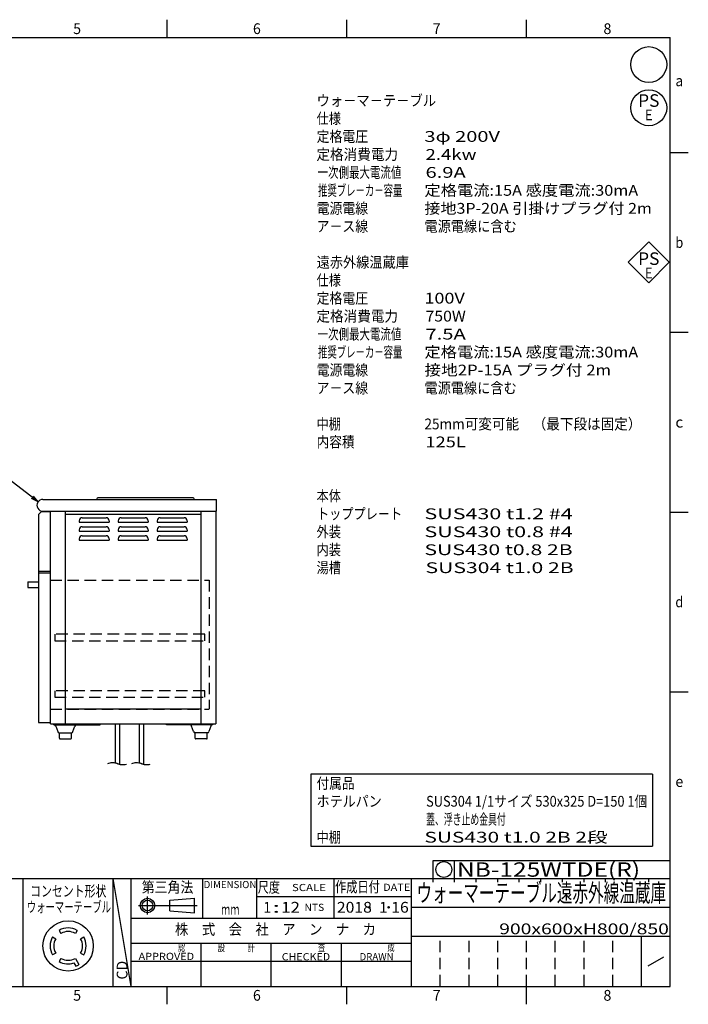
# Model space of a CAD drawing. Extents: x -2340 to 2340, y -1644 to 1644.
# Drawn here: x 108 to 2340, y -1644 to 1644 of the extents above; entities that cross this region are included whole.
import ezdxf
from ezdxf.enums import TextEntityAlignment as Align

# ---------------------------------------------------------------- set-up
doc = ezdxf.new("R2010")
doc.units = 0
doc.header["$MEASUREMENT"] = 0
doc.linetypes.add('DASHED', pattern=[4.7625, 3.175, -1.5875])
doc.linetypes.add('SOLID', pattern=[0])
for name, color, linetype in [('LAYER1$C$L1$V_TOP', 4, 'SOLID'), ('LAYER2$C$L2$V_TOP', 3, 'SOLID'), ('LAYER9$C$L9$V_TOP', 7, 'SOLID')]:
    doc.layers.add(name, color=color, linetype=linetype)
doc.styles.add('BLOCK_F', font='block_f')
doc.styles.add('CADRASTD', font='txt', dxfattribs={"bigfont": 'bigfont'})
doc.dimstyles.new('DIM4', dxfattribs={"dimtxt": 35.999928, "dimasz": 1.972788, "dimexe": 3.81, "dimexo": 2.54, "dimgap": 17.999964, "dimtad": 3, "dimtih": 1, "dimtoh": 1, "dimdec": 3, "dimzin": 0, "dimdsep": 46, "dimtxsty": 'STANDARD', "dimcen": 0.09, "dimadec": 0, "dimazin": 0, "dimtfac": 1, "dimtdec": 3, "dimtofl": 0, "dimtmove": 2, "dimatfit": 3, "dimfxl": 1, "dimtolj": 1, "dimtzin": 0, "dimarcsym": 0})

# ---------------------------------------------------------------- blocks, each defined once
blk = doc.blocks.new('*D8')
at = {"layer": 'LAYER9$C$L9$V_TOP'}
for p, q in [((-25.7, 108.1), (72.7, 108.1)), ((169.8, 34.4), (72.7, 108.1)), ((169.8, 34.4), (148.2, 44.9)), ((169.8, 34.4), (153.9, 52.4))]:
    blk.add_line(p, q, dxfattribs=at)
at = {"layer": 'LAYER9$C$L9$V_TOP', "style": 'CADRASTD', "width": 1.093041}
blk.add_text('R20', height=36, dxfattribs=at).set_placement((-25.7, 118.2), (72.7, 118.2), align=Align.FIT)

msp = doc.modelspace()

# ---------------------------------------------------------------- linework, layer by layer
at = {"layer": 'LAYER1$C$L1$V_TOP'}
for p, q in [((599.9999, 1584), (599.9999, 1644)), ((1199.9999, 1584), (1199.9999, 1644)), ((1800, 1584), (1800, 1644)), ((-2280, 1584), (2280, 1584)), ((2280, -1584), (2280, 1584)), ((2280, 1200), (2340, 1200)), ((2207.9998, 902.4851), (2139.5146, 834)), ((2276.4851, 834), (2207.9998, 902.4851)), ((2139.5146, 834), (2207.9998, 765.5149)), ((2207.9998, 765.5149), (2276.4851, 834)), ((2280, 600), (2340, 600)), ((185.7261, 42.2902), (765.7258, 42.2902)), ((685.7264, 47.29), (370.7264, 47.29)), ((765.7258, 2.2902), (765.7258, 42.2902)), ((180.7261, 1.2901), (170.7261, -8.7099)), ((180.7261, 1.2901), (210.7261, 1.2901)), ((185.7261, 2.2902), (765.7258, 2.2902)), ((210.7261, -707.71), (210.7261, 2.2902)), ((260.7261, -707.71), (260.7261, 2.2902)), ((713.2261, 2.2902), (713.2261, -707.71)), ((763.2261, 2.2902), (763.2261, -707.7099)), ((2280, 0), (2340, 0)), ((170.7261, -8.7099), (170.7261, -702.71)), ((260.7261, -7.7098), (713.2261, -7.7098)), ((306.9761, -29.2098), (306.9761, -34.2098)), ((316.9761, -19.2098), (396.9761, -19.2098)), ((406.9761, -29.2098), (406.9761, -34.2098)), ((436.9761, -29.2098), (436.9761, -34.2098)), ((446.9761, -19.2098), (526.9761, -19.2098)), ((536.9761, -29.2098), (536.9761, -34.2098)), ((566.9761, -29.2098), (566.9761, -34.2098)), ((576.9761, -19.2098), (656.9761, -19.2098)), ((666.9761, -29.2098), (666.9761, -34.2098)), ((306.9761, -34.2098), (406.9761, -34.2098)), ((306.9761, -59.2098), (306.9761, -64.2098)), ((306.9761, -64.2098), (406.9761, -64.2098)), ((316.9761, -49.2098), (396.9761, -49.2098)), ((406.9761, -59.2098), (406.9761, -64.2098)), ((436.9761, -34.2098), (536.9761, -34.2098)), ((436.9761, -59.2098), (436.9761, -64.2098)), ((436.9761, -64.2098), (536.9761, -64.2098)), ((446.9761, -49.2098), (526.9761, -49.2098)), ((536.9761, -59.2098), (536.9761, -64.2098)), ((566.9761, -34.2098), (666.9761, -34.2098)), ((566.9761, -59.2098), (566.9761, -64.2098)), ((566.9761, -64.2098), (666.9761, -64.2098)), ((576.9761, -49.2098), (656.9761, -49.2098)), ((666.9761, -59.2098), (666.9761, -64.2098)), ((306.9761, -89.2098), (306.9761, -94.2098)), ((306.9761, -94.2098), (406.9761, -94.2098)), ((316.9761, -79.2098), (396.9761, -79.2098)), ((406.9761, -89.2098), (406.9761, -94.2098)), ((436.9761, -89.2098), (436.9761, -94.2098)), ((436.9761, -94.2098), (536.9761, -94.2098)), ((446.9761, -79.2098), (526.9761, -79.2098)), ((536.9761, -89.2098), (536.9761, -94.2098)), ((566.9761, -89.2098), (566.9761, -94.2098)), ((566.9761, -94.2098), (666.9761, -94.2098)), ((576.9761, -79.2098), (656.9761, -79.2098)), ((666.9761, -89.2098), (666.9761, -94.2098)), ((170.726, -202.7098), (210.7261, -202.7098)), ((170.7261, -197.7098), (210.7261, -197.7098)), ((135.7261, -233.2099), (135.7261, -252.2099)), ((135.7261, -233.2099), (170.7261, -233.2099)), ((135.7261, -252.2099), (170.7261, -252.2099)), ((2280, -600), (2340, -600)), ((260.7261, -657.71), (713.2261, -657.71)), ((170.7261, -702.71), (210.7261, -702.71)), ((210.7261, -707.71), (763.2261, -707.71)), ((221.7261, -710.7101), (221.7261, -707.7101)), ((221.7261, -710.7101), (376.7261, -710.7101)), ((228.6659, -715.2253), (235.2863, -733.1948)), ((286.1659, -733.1948), (292.7863, -715.2253)), ((376.7261, -710.7101), (376.7261, -707.7101)), ((427.7261, -837.4722), (427.7261, -707.71)), ((442.7261, -842.5499), (442.7261, -707.71)), ((507.7261, -837.4722), (507.7261, -707.71)), ((522.7261, -842.5499), (522.7261, -707.71)), ((598.2263, -710.7101), (598.2263, -707.7101)), ((753.2263, -710.7101), (598.2263, -710.7101)), ((688.7865, -733.1948), (682.1661, -715.2253)), ((746.2865, -715.2253), (739.6661, -733.1948)), ((753.2263, -710.7101), (753.2263, -707.7101)), ((240.2628, -737.7101), (281.1895, -737.7101)), ((240.7261, -755.7101), (240.7261, -737.7101)), ((280.7261, -755.7101), (280.7261, -737.7101)), ((734.6897, -737.7101), (693.7629, -737.7101)), ((694.2263, -755.7101), (694.2263, -737.7101)), ((734.2263, -755.7101), (734.2263, -737.7101)), ((242.7261, -757.7101), (278.7261, -757.7101)), ((732.2263, -757.7101), (696.2263, -757.7101)), ((2220, -876), (1080, -876)), ((1080, -876), (1080, -1116)), ((2220, -876), (2220, -1116)), ((1080, -1116), (2220, -1116)), ((1487.9999, -1236), (1487.9999, -1164)), ((1487.9999, -1164), (2280, -1164)), ((1560, -1224), (1560, -1164)), ((-2280, -1224), (2280, -1224)), ((119.9998, -1584), (119.9998, -1223.9999)), ((419.9999, -1584), (419.9999, -1224)), ((479.9999, -1584), (419.9999, -1224)), ((479.9999, -1584), (479.9999, -1224)), ((719.9999, -1356), (719.9999, -1224)), ((899.9999, -1356), (899.9999, -1224)), ((1157.9999, -1356), (1157.9999, -1224)), ((1415.9999, -1584), (1415.9999, -1224)), ((1560, -1236), (1560, -1224)), ((1632, -1236), (1632, -1224)), ((1704, -1236), (1704, -1224)), ((1776, -1236), (1776, -1224)), ((1848, -1236), (1848, -1224)), ((1920, -1236), (1920, -1224)), ((1992, -1236), (1992, -1224)), ((2064, -1236), (2064, -1224)), ((2136, -1236), (2136, -1224)), ((2208, -1236), (2208, -1224)), ((504.8792, -1314.0806), (701.0538, -1314.0806)), ((534.8792, -1344.0806), (534.8792, -1284.0806)), ((609.3383, -1296.0806), (692.106, -1290.0806)), ((609.3383, -1332.0806), (609.3383, -1296.0806)), ((692.106, -1338.0806), (692.106, -1290.0806)), ((899.9999, -1284), (1415.9999, -1284)), ((609.3383, -1332.0806), (692.106, -1338.0806)), ((1415.9999, -1320), (2280, -1320)), ((479.9999, -1356), (1415.9999, -1356)), ((239.9998, -1397.0386), (245.9998, -1407.4309)), ((299.9998, -1397.0386), (293.9998, -1407.4309)), ((218.0383, -1418.9999), (228.4306, -1424.9999)), ((311.5689, -1424.9999), (321.9612, -1418.9999)), ((479.9999, -1440), (1415.9999, -1440)), ((713.9999, -1584), (713.9999, -1440)), ((947.9999, -1584), (947.9999, -1440)), ((1181.9999, -1584), (1181.9999, -1440)), ((1415.9999, -1416), (2280, -1416)), ((2184, -1584), (2184, -1416)), ((228.4306, -1472.9999), (218.0383, -1478.9999)), ((311.5689, -1472.9999), (321.9612, -1478.9999)), ((245.9998, -1490.5692), (239.9998, -1500.9615)), ((289.0013, -1505.9116), (295.1039, -1516.4816)), ((293.9998, -1490.5692), (305.9998, -1511.3539)), ((479.9999, -1500), (1415.9999, -1500)), ((2206.019, -1515), (2257.981, -1485)), ((-2280, -1584), (2280, -1584)), ((599.9999, -1644), (599.9999, -1584)), ((1199.9999, -1644), (1199.9999, -1584)), ((1800, -1644), (1800, -1584))]:
    msp.add_line(p, q, dxfattribs=at)
for points in [[(402.2411, -839.7318), (406.0831, -838.5317), (410.0107, -837.5889), (413.9862, -836.9386), (417.972, -836.616), (421.9304, -836.6562), (425.8239, -837.0945), (429.6147, -837.9661), (430.951, -838.391), (432.2735, -838.8623), (433.5865, -839.3656), (434.8946, -839.8864), (436.202, -840.41), (437.5134, -840.922), (438.833, -841.4079), (440.1653, -841.8531), (444.0292, -842.8277), (447.9973, -843.3899), (452.0364, -843.5707), (456.113, -843.4016), (460.1936, -842.9136), (464.245, -842.1382)], [(482.2411, -839.7318), (486.0831, -838.5317), (490.0107, -837.5889), (493.9862, -836.9386), (497.972, -836.616), (501.9304, -836.6562), (505.8239, -837.0945), (509.6147, -837.9661), (510.951, -838.391), (512.2735, -838.8623), (513.5865, -839.3656), (514.8946, -839.8864), (516.202, -840.41), (517.5134, -840.922), (518.833, -841.4079), (520.1653, -841.8531), (524.0292, -842.8277), (527.9973, -843.3899), (532.0364, -843.5707), (536.113, -843.4016), (540.1936, -842.9136), (544.245, -842.1382)]]:
    msp.add_lwpolyline(points, dxfattribs=at)
for centre, radius in [((2208, 1494), 60), ((2208, 1350), 60), ((1524, -1194), 26.4), ((534.8792, -1314.0806), 24), ((534.8792, -1314.0806), 18), ((1274.9999, -1320), 2.4), ((1339.4999, -1320), 2.4), ((269.9998, -1448.9999), 84)]:
    msp.add_circle(centre, radius, dxfattribs=at)
for centre, radius, start, end in [((185.7261, 22.2902), 20, 90.0000025, 270.000028), ((370.7264, 42.29), 5, 90.0000025, 180.000005), ((685.7264, 42.29), 5, 359.9999827, 89.999992), ((316.9761, -29.2098), 10, 90, 180), ((396.9761, -29.2098), 10, 0, 90), ((446.9761, -29.2098), 10, 90, 180), ((526.9761, -29.2098), 10, 0, 90), ((576.9761, -29.2098), 10, 90, 180), ((656.9761, -29.2098), 10, 0, 90), ((316.9761, -59.2098), 10, 90, 180), ((396.9761, -59.2098), 10, 0, 90), ((446.9761, -59.2098), 10, 90, 180), ((526.9761, -59.2098), 10, 0, 90), ((576.9761, -59.2098), 10, 90, 180), ((656.9761, -59.2098), 10, 0, 90), ((316.9761, -89.2098), 10, 90, 180), ((396.9761, -89.2098), 10, 0, 90), ((446.9761, -89.2098), 10, 90, 180), ((526.9761, -89.2098), 10, 0, 90), ((576.9761, -89.2098), 10, 90, 180), ((656.9761, -89.2098), 10, 0, 90), ((223.6895, -715.7101), 5, 5.5632113, 90.0000025), ((297.7628, -715.7101), 5, 90.0000025, 174.4367886), ((677.1897, -715.7101), 5, 5.5632113, 89.9999957), ((751.2629, -715.7101), 5, 89.9999957, 174.4367886), ((240.2628, -732.7101), 5, 185.5632077, 270.0000007), ((242.7261, -755.7101), 2, 180.000005, 270.0000007), ((278.7261, -755.7101), 2, 270.0000007, 0.00001), ((281.1895, -732.7101), 5, 270.0000007, 354.4367936), ((693.7629, -732.7101), 5, 185.5632077, 270.0000007), ((696.2263, -755.7101), 2, 179.9999913, 270.0000007), ((732.2263, -755.7101), 2, 270.0000007, 359.9999827), ((734.6897, -732.7101), 5, 270.0000007, 354.4367936), ((269.9998, -1448.9999), 60, 60.0000017, 120.0000033), ((269.9998, -1448.9999), 48, 60.0000017, 120.0000033), ((269.9998, -1448.9999), 60, 149.9999973, 209.999999), ((269.9998, -1448.9999), 48, 149.9999973, 209.999999), ((269.9998, -1448.9999), 48, 329.9999887, 30.000004), ((269.9998, -1448.9999), 60, 329.9999887, 30.000004), ((269.9998, -1448.9999), 60, 240.0000067, 288.4630675), ((269.9998, -1448.9999), 48, 240.0000067, 299.9999947), ((269.9998, -1448.9999), 72, 290.4059285, 299.9999947)]:
    msp.add_arc(centre, radius, start, end, dxfattribs=at)
at = {"layer": 'LAYER2$C$L2$V_TOP', "linetype": 'DASHED', "ltscale": 12}
for p, q in [((210.7261, -227.7099), (740.7261, -227.7099)), ((740.7261, -227.7099), (740.7261, -658.71)), ((725.7261, -407.7098), (225.7261, -407.7098)), ((225.7261, -407.7098), (225.7261, -429.7098)), ((725.7261, -429.7098), (725.7261, -407.7098)), ((225.7261, -429.7098), (725.7261, -429.7098)), ((725.7261, -596.7098), (225.7261, -596.7098)), ((225.7261, -596.7098), (225.7261, -618.7098)), ((225.7261, -618.7098), (725.7261, -618.7098)), ((725.7261, -618.7098), (725.7261, -596.7098)), ((210.7261, -658.71), (739.7261, -658.71)), ((1511.9999, -1584), (1511.9999, -1416)), ((1608, -1584), (1608, -1416)), ((1704, -1584), (1704, -1416)), ((1800, -1584), (1800, -1416)), ((1896, -1584), (1896, -1416)), ((1992, -1584), (1992, -1416)), ((2088, -1584), (2088, -1416))]:
    msp.add_line(p, q, dxfattribs=at)

# ---------------------------------------------------------------- texts
at = {"layer": 'LAYER9$C$L9$V_TOP'}
for s, height, style, width, p, p2 in [('5', 36, 'CADRASTD', 1.098904, (286.8131, 1596), (313.1868, 1596)), ('6', 36, 'CADRASTD', 1.098904, (886.8131, 1596), (913.1868, 1596)), ('7', 36, 'CADRASTD', 1.098904, (1486.8131, 1596), (1513.1868, 1596)), ('8', 36, 'CADRASTD', 1.098904, (2056.8132, 1596), (2083.1869, 1596)), ('a', 36, 'CADRASTD', 1.098904, (2296.8132, 1422), (2323.1869, 1422)), ('ウォ－マ－テ－ブル', 35.99993, 'CADRASTD', 1.051901, (1099.2854, 1356), (1498.1654, 1356)), ('PS', 42, 'BLOCK_F', 1.302511, (2172.4554, 1353), (2243.5447, 1353)), ('仕様', 35.99993, 'CADRASTD', 1.059375, (1099.2869, 1296), (1180.6467, 1296)), ('E', 35.9999, 'BLOCK_F', 1.09674, (2195.1732, 1308), (2220.8269, 1308)), ('定格電圧', 35.99993, 'CADRASTD', 1.054412, (1099.2869, 1236), (1271.3665, 1236)), ('3φ 200V', 35.99993, 'CADRASTD', 1.082474, (1459.287, 1236), (1711.2865, 1236)), ('定格消費電力', 35.99993, 'CADRASTD', 1.102911, (1098.6611, 1176), (1371.3001, 1176)), ('2.4kw', 35.99993, 'CADRASTD', 1.183151, (1462.8131, 1176), (1633.1865, 1176)), ('一次側最大電流値', 35.99993, 'CADRASTD', 0.830873, (1102.8017, 1116), (1381.9746, 1116)), ('6.9A', 35.99993, 'CADRASTD', 1.244201, (1462.813, 1116), (1597.1865, 1116)), ('推奨ブレ－カ－容量', 35.99993, 'CADRASTD', 0.742083, (1104.2084, 1056), (1385.6056, 1056)), ('定格電流:15A 感度電流:30mA', 35.999929, 'CADRASTD', 1.163603, (1459.2853, 1056), (2172.8053, 1056)), ('電源電線', 35.99993, 'CADRASTD', 1.054412, (1099.2869, 996), (1271.3665, 996)), ('接地3P-20A 引掛けプラグ付 2m', 35.999929, 'CADRASTD', 1.081026, (1459.2869, 996), (2218.1654, 996)), ('ア－ス線', 35.99993, 'CADRASTD', 1.054413, (1099.2853, 936), (1271.3653, 936)), ('電源電線に含む', 35.99993, 'CADRASTD', 1.061157, (1459.2869, 936), (1767.4463, 936)), ('b', 36, 'CADRASTD', 1.098904, (2296.8132, 882), (2323.1869, 882)), ('遠赤外線温蔵庫', 35.99993, 'CADRASTD', 1.052461, (1099.2854, 816), (1407.4454, 816)), ('PS', 42, 'BLOCK_F', 1.302511, (2172.4552, 825), (2243.5445, 825)), ('仕様', 35.99993, 'CADRASTD', 1.059375, (1099.2869, 756), (1180.6467, 756)), ('E', 35.9999, 'BLOCK_F', 1.09674, (2195.173, 780), (2220.8266, 780)), ('定格電圧', 35.99993, 'CADRASTD', 1.054412, (1099.2869, 696), (1271.3665, 696)), ('100V', 35.99993, 'CADRASTD', 1.122002, (1459.2853, 696), (1593.9253, 696)), ('定格消費電力', 35.99993, 'CADRASTD', 1.102911, (1098.6611, 636), (1371.3001, 636)), ('750W', 35.99993, 'CADRASTD', 0.973722, (1462.813, 636), (1597.1865, 636)), ('一次側最大電流値', 35.99993, 'CADRASTD', 0.830873, (1102.8017, 576), (1381.9746, 576)), ('7.5A', 35.99993, 'CADRASTD', 1.244201, (1462.813, 576), (1597.1865, 576)), ('推奨ブレ－カ－容量', 35.99993, 'CADRASTD', 0.742083, (1104.2084, 516), (1385.6056, 516)), ('定格電流:15A 感度電流:30mA', 35.999929, 'CADRASTD', 1.163603, (1459.2853, 516), (2172.8053, 516)), ('電源電線', 35.99993, 'CADRASTD', 1.054412, (1099.2869, 456), (1271.3665, 456)), ('接地2P-15A プラグ付 2m', 35.999929, 'CADRASTD', 1.099578, (1459.2853, 456), (2082.0853, 456)), ('ア－ス線', 35.99993, 'CADRASTD', 1.054413, (1099.2853, 396), (1271.3653, 396)), ('電源電線に含む', 35.99993, 'CADRASTD', 1.061157, (1459.2869, 396), (1767.4463, 396)), ('中棚', 35.99993, 'CADRASTD', 1.059375, (1099.287, 276), (1180.6468, 276)), ('25mm可変可能\u3000（最下段は固定）', 35.999929, 'CADRASTD', 1.070215, (1459.2854, 276), (2183.6054, 276)), ('c', 36, 'CADRASTD', 1.098904, (2296.8132, 282), (2323.1869, 282)), ('内容積', 35.99993, 'CADRASTD', 1.056001, (1099.2854, 216), (1226.0054, 216)), ('125L', 35.99993, 'CADRASTD', 1.119781, (1462.8131, 216), (1597.1866, 216)), ('本体', 35.99993, 'CADRASTD', 1.059375, (1099.2869, 36), (1180.6467, 36)), ('トッププレ－ト', 35.99993, 'CADRASTD', 0.995473, (1100.5791, -23.9999), (1384.8856, -23.9999)), ('SUS430 t1.2 #4', 35.999929, 'CADRASTD', 1.174359, (1459.2871, -23.9999), (1953.9261, -23.9999)), ('外装', 35.99993, 'CADRASTD', 1.059375, (1099.2869, -84), (1180.6467, -84)), ('SUS430 t0.8 #4', 35.999929, 'CADRASTD', 1.157865, (1459.2871, -83.9999), (1953.9261, -83.9999)), ('内装', 35.99993, 'CADRASTD', 1.059376, (1099.2853, -144), (1180.6453, -144)), ('SUS430 t0.8 2B', 35.999929, 'CADRASTD', 1.157867, (1459.2855, -143.9999), (1953.9255, -143.9999)), ('湯槽', 36, 'CADRASTD', 1.059375, (1099.2867, -204), (1180.6467, -204)), ('SUS304 t1.0 2B', 35.999929, 'CADRASTD', 1.190688, (1462.8132, -203.9999), (1957.1859, -203.9999)), ('d', 36, 'CADRASTD', 1.098904, (2296.8132, -318), (2323.1869, -318)), ('付属品', 35.99993, 'CADRASTD', 1.056, (1099.287, -924), (1226.0068, -924)), ('e', 36, 'CADRASTD', 1.098904, (2296.8132, -918), (2323.1869, -918)), ('ホテルパン', 35.99993, 'CADRASTD', 1.065882, (1099.287, -984), (1316.7266, -984)), ('SUS304 1/1サイズ 530x325 D=150 1個', 35.999929, 'CADRASTD', 0.756898, (1464.8615, -984), (2203.2896, -984)), ('蓋、浮き止め金具付', 35.99993, 'CADRASTD', 0.700939, (1464.8595, -1044), (1730.6552, -1044)), ('中棚', 35.99993, 'CADRASTD', 1.059375, (1099.2871, -1104), (1180.6469, -1104)), ('SUS430 t1.0 2B 2段', 35.999929, 'CADRASTD', 1.180558, (1459.2855, -1104), (2071.2855, -1104)), ('NB-125WTDE(R)', 48, 'CADRASTD', 1.061667, (1567.7191, -1218), (2179.2391, -1218)), ('コンセント形状', 35.99993, 'CADRASTD', 0.868322, (143.2802, -1283.9999), (397.5244, -1283.9999)), ('第三角法', 36, 'CADRASTD', 1.054412, (515.725, -1271.0431), (687.805, -1271.0431)), ('DIMENSION', 24, 'CADRASTD', 0.916575, (722.1597, -1256.1062), (898.1421, -1256.1062)), ('尺度', 36, 'CADRASTD', 0.960937, (903.1251, -1271.1097), (976.9251, -1271.1097)), ('SCALE', 24, 'CADRASTD', 1.014129, (1017.0896, -1265.959), (1130.6721, -1265.959)), ('作成日付', 36, 'CADRASTD', 0.915441, (1160.8933, -1269.9092), (1310.2933, -1269.9092)), ('DATE', 24, 'CADRASTD', 1.029456, (1321.3522, -1265.2499), (1411.9443, -1265.2499)), ('ウォーマーテーブル遠赤外線温蔵庫', 59.999882, 'CADRASTD', 0.73356, (1432.5593, -1301.9999), (2265.8814, -1301.9999)), ('ウォーマーテーブル', 35.99993, 'CADRASTD', 0.742075, (131.7905, -1336.9227), (413.1849, -1336.9227)), ('1', 35.9999, 'CADRASTD', 2.197808, (921.3143, -1338), (947.6879, -1338)), ('12', 35.99993, 'CADRASTD', 1.299452, (981.3131, -1338), (1043.6867, -1338)), ('NTS', 24, 'CADRASTD', 1.024726, (1058.9412, -1332.2772), (1124.5236, -1332.2772)), ('2018  1 16', 35.99993, 'CADRASTD', 0.913012, (1166.9695, -1338), (1406.9086, -1338)), ('mm', 36, 'CADRASTD', 1.039562, (780.0658, -1345.1406), (842.4395, -1345.1406)), ('株\u3000式\u3000会\u3000社\u3000ア\u3000ン\u3000ナ\u3000カ', 35.999929, 'CADRASTD', 1.059091, (626.7018, -1411.5553), (1297.7405, -1411.5553)), ('900x600xH800/850', 35.999929, 'CADRASTD', 1.085007, (1708.8143, -1410), (2275.1869, -1410)), ('認', 24, 'CADRASTD', 1.071429, (636.4692, -1466.7532), (660.4692, -1466.7532)), ('設', 24, 'CADRASTD', 1.071429, (769.5591, -1467.1685), (793.5591, -1467.1685)), ('計', 24, 'CADRASTD', 1.071429, (869.0128, -1467.3765), (893.0128, -1467.3765)), ('査', 24, 'CADRASTD', 1.071429, (1103.8402, -1466.7532), (1127.8402, -1466.7532)), ('成', 24, 'CADRASTD', 1.071429, (1335.7609, -1466.3379), (1359.7609, -1466.3379)), ('APPROVED', 24, 'CADRASTD', 0.966575, (504.9788, -1495.9471), (690.5613, -1495.9471)), ('CHECKED', 24, 'CADRASTD', 1.00989, (982.9558, -1497.1655), (1144.5383, -1497.1655)), ('DRAWN', 24, 'CADRASTD', 0.946521, (1242.7435, -1497.067), (1356.326, -1497.067)), ('5', 36, 'CADRASTD', 1.098904, (286.8131, -1632), (313.1868, -1632)), ('6', 36, 'CADRASTD', 1.098904, (886.8131, -1632), (913.1868, -1632)), ('7', 36, 'CADRASTD', 1.098904, (1486.8131, -1632), (1513.1868, -1632)), ('8', 36, 'CADRASTD', 1.098904, (2056.8132, -1632), (2083.1869, -1632))]:
    msp.add_text(s, height=height, dxfattribs=dict(at, style=style, width=width)).set_placement(p, p2, align=Align.FIT)
at = {"layer": 'LAYER9$C$L9$V_TOP', "style": 'CADRASTD'}
msp.add_text(':', height=35.9999, dxfattribs=at).set_placement((951.3131, -1338), (977.6867, -1338), align=Align.FIT)
at = {"layer": 'LAYER9$C$L9$V_TOP', "style": 'CADRASTD', "width": 1.039562}
msp.add_text('CD', height=35.99993, rotation=90.0000025, dxfattribs=at).set_placement((467.9999, -1561.1868), (467.9999, -1498.8132), align=Align.FIT)

# ---------------------------------------------------------------- dimensions: what is measured, and where the dimension line sits
at = {"layer": 'LAYER9$C$L9$V_TOP'}
dim = msp.add_radius_dim(center=(185.7261, 22.2902), mpoint=(169.7998, 34.3877), dimstyle='DIM4', dxfattribs=at)
dim.commit()
dim.dimension.update_dxf_attribs({"geometry": '*D8', "text_midpoint": (23.5276, 136.2142), "dimtype": 164})

doc.saveas('drawing.dxf')
